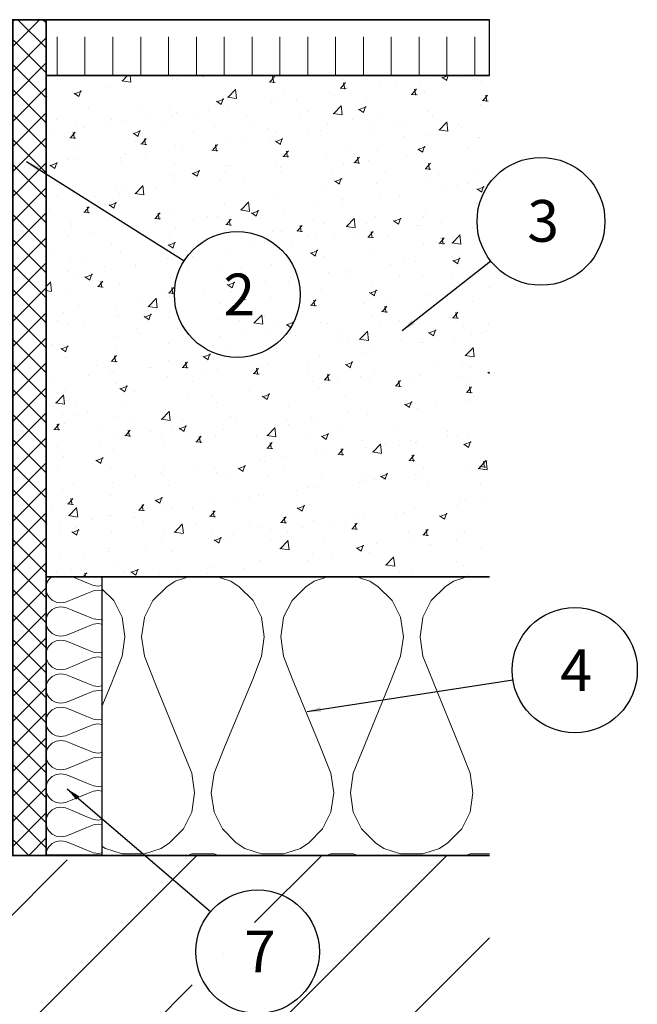
# Model space of a CAD drawing. Units: millimetres. Extents: x -246 to 326, y -249 to 416.
# Drawn here: x 43 to 154, y -27 to 150 of the extents above; entities that cross this region are included whole.
import ezdxf

# ---------------------------------------------------------------- set-up
doc = ezdxf.new("R2010")
doc.units = ezdxf.units.MM
doc.layers.add('NW-Kontur035', color=7, linetype='Continuous', lineweight=35)
doc.layers.add('NW-Schraffur', color=9, linetype='Continuous', lineweight=13)
doc.layers.add('NW-Texte', color=7, linetype='Continuous')
doc.styles.add('Annotative', font='arial.ttf')
doc.styles.get("Standard").update_dxf_attribs({"font": 'arial.ttf'})
doc.dimstyles.new('Annotative', dxfattribs={"dimtxt": 2.5, "dimasz": 2.5, "dimexe": 1.25, "dimexo": 0.625, "dimtad": 1, "dimtxsty": 'Standard', "dimcen": 2.5, "dimadec": 0, "dimazin": 0, "dimtfac": 1, "dimtmove": 0, "dimatfit": 3, "dimfxl": 1, "dimarcsym": 0})

msp = doc.modelspace()

# ---------------------------------------------------------------- hatches: boundary and pattern name
at = {"layer": 'NW-Schraffur'}
h = msp.add_hatch(dxfattribs=at)
h.set_pattern_fill('Beton unbewehrt', color=256, angle=90, style=0, pattern_type=2)
h.set_pattern_definition([(90, (0, 0), (-5, 1e-15), [12, -3])])
h.paths.add_polyline_path([(-48.04, 140.1), (-48.04, 150.11), (-127.64, 150.11), (-127.64, 140.1)])
h.paths.add_polyline_path([(42.03, 140.1), (42.03, 150.11), (34.29, 150.11), (33.34, 150.11), (33.29, 150.11), (-33.29, 150.11), (-34.29, 150.11), (-42.03, 150.11), (-42.03, 140.1)])
h.paths.add_polyline_path([(127.64, 140.1), (127.64, 150.11), (48.04, 150.11), (48.04, 140.1)])
h = msp.add_hatch(dxfattribs=at)
h.set_pattern_fill('Fertigteile', color=256, angle=90, style=0, pattern_type=2)
h.set_pattern_definition([(135, (0, 0), (-2.245064, -2.245064), []), (225, (0, 0), (2.245064, -2.245064), [])])
h.paths.add_polyline_path([(48.04, 0), (48.04, 150.11), (42.03, 150.11), (42.03, 44.23), (42.03, 38.03), (42.03, 36.03), (42.03, 29.82), (42.03, 0)])
h = msp.add_hatch(dxfattribs=at)
h.set_pattern_fill('GK Mörtel Putz', color=256, scale=0.07, style=0, pattern_type=2)
h.set_pattern_definition([(50, (-8473.856, 31862.238), (12.7529268, -1.115736), [1.3335, -14.6685]), (355, (-8473.856, 31862.238), (-2.466998, 13.373965), [1.0668, -11.7348]), (100.451, (-8472.793, 31862.145), (10.285975, 12.258168), [1.1333, -12.4663]), (46.1842, (-8473.856, 31865.794), (18.975533, -2.942963), [2.00025, -22.00275]), (96.6356, (-8472.274, 31865.549), (16.618296, 17.319789), [1.69995, -18.69945]), (351.184, (-8473.856, 31865.794), (16.618322, 17.319758), [1.6002, -17.6022]), (21, (-8472.078, 31864.905), (10.6130416, -7.1585863), [1.3335, -14.6685]), (326, (-8472.078, 31864.905), (4.326142, 12.8931576), [1.0668, -11.7348]), (71.4514, (-8471.193, 31864.309), (14.9391544, 5.7346), [1.1333, -12.4663]), (37.5, (-8473.8557, 31862.238), (0.2162022, 5.9188527), [0, -11.59256, 0, -11.9126, 0, -11.77925]), (7.5, (-8473.856, 31862.238), (4.6773764, 7.0126402), [0, -6.79196, 0, -11.32586, 0, -4.48945]), (327.5, (-8477.8206, 31862.238), (9.49134166, -0.4010121), [0, -4.445, 0, -13.8684, 0, -18.4023]), (317.5, (-8479.599, 31862.238), (10.3690427, 1.7798544), [0, -5.7785, 0, -9.21004, 0, -13.0683])])
h.paths.add_polyline_path([(127.64, 50.04), (127.64, 140.1), (48.04, 140.1), (48.04, 50.04)])
h = msp.add_hatch(dxfattribs=at)
h.set_pattern_fill('Daemmung', color=256, scale=0.12, angle=90, style=0, pattern_type=2)
h.set_pattern_definition([(157.38, (-4.68, 0.96), (-12, 4e-07), [3.12, -152.88]), (157.38, (-4.68, 12.96), (-12, 4e-07), [3.12, -152.88]), (157.38, (-4.68, 24.96), (-12, 4e-07), [3.12, -152.88]), (157.38, (-4.68, 36.96), (-12, 4e-07), [3.12, -152.88]), (157.38, (-4.68, 48.96), (-12, 4e-07), [3.12, -152.88]), (202.249, (-4.68, 11.04), (-12, -3e-07), [2.8524, -282.3844]), (202.249, (-4.68, 23.04), (-12, -3e-07), [2.8524, -282.3844]), (202.249, (-4.68, 35.04), (-12, -3e-07), [2.8524, -282.3844]), (202.249, (-4.68, 47.04), (-12, -3e-07), [2.8524, -282.3844]), (202.249, (-4.68, 59.04), (-12, -3e-07), [2.8524, -282.3844]), (202.249, (-4.68, 71.04), (-12, -3e-07), [2.8524, -282.3844]), (202.249, (-4.68, 83.04), (-12, -3e-07), [2.8524, -282.3844]), (202.249, (-4.68, 95.04), (-12, -3e-07), [2.8524, -282.3844]), (202.249, (-4.68, 107.04), (-12, -3e-07), [2.8524, -282.3844]), (337.751, (-7.32, 8.04), (-12, -8e-07), [2.8524, -282.3844]), (337.751, (-7.32, 20.04), (-12, -8e-07), [2.8524, -282.3844]), (337.751, (-7.32, 32.04), (-12, -8e-07), [2.8524, -282.3844]), (337.751, (-7.32, 44.04), (-12, -8e-07), [2.8524, -282.3844]), (337.751, (-7.32, 56.04), (-12, -8e-07), [2.8524, -282.3844]), (337.751, (-7.32, 68.04), (-12, -8e-07), [2.8524, -282.3844]), (337.751, (-7.32, 80.04), (-12, -8e-07), [2.8524, -282.3844]), (337.751, (-7.32, 92.04), (-12, -8e-07), [2.8524, -282.3844]), (337.751, (-7.32, 104.04), (-12, -8e-07), [2.8524, -282.3844]), (22.62, (-7.56, 3.84), (-12, -4e-07), [3.12, -152.88]), (22.62, (-7.56, 15.84), (-12, -4e-07), [3.12, -152.88]), (22.62, (-7.56, 27.84), (-12, -4e-07), [3.12, -152.88]), (22.62, (-7.56, 39.84), (-12, -4e-07), [3.12, -152.88]), (22.62, (-7.56, 51.84), (-12, -4e-07), [3.12, -152.88]), (171.87, (-2.64, 0.36), (-12, 6e-07), [0.8485, -84.0043]), (158.1986, (-3.48, 0.48), (-12, -1e-07), [1.2924, -63.3295]), (158.1986, (-3.48, 12.48), (-12, -1e-07), [1.2924, -63.3295]), (21.8014, (-4.68, 5.04), (-12, 1e-07), [1.2924, -63.3295]), (21.8014, (-4.68, 17.04), (-12, 1e-07), [1.2924, -63.3295]), (8.13, (-3.48, 5.52), (-12, -6e-07), [0.8485, -84.0043]), (8.13, (-2.64, 0.36), (-12, -6e-07), [0.8485, -84.0043]), (26.565, (-1.8, 0.48), (-12, 2e-07), [0.805, -26.0278]), (45, (-1.08, 0.84), (-12, 3e-15), [0.8485, -16.122]), (56.31, (-0.48, 1.44), (-12, -4e-07), [0.4327, -42.834]), (56.31, (-0.48, 13.44), (-12, -4e-07), [0.4327, -42.834]), (56.31, (-0.48, 25.44), (-12, -4e-07), [0.4327, -42.834]), (71.565, (-0.24, 1.8), (-12, -2e-08), [0.3795, -37.568]), (71.565, (-0.24, 13.8), (-12, -2e-08), [0.3795, -37.568]), (71.565, (-0.24, 25.8), (-12, -2e-08), [0.3795, -37.568]), (71.565, (-0.12, 2.16), (-12, -2e-08), [0.3795, -37.568]), (71.565, (-0.12, 14.16), (-12, -2e-08), [0.3795, -37.568]), (71.565, (-0.12, 26.16), (-12, -2e-08), [0.3795, -37.568]), (90, (7e-16, 2.52), (-12, 3e-15), [0.96, -11.04]), (108.435, (1e-15, 3.48), (-12, 2e-08), [0.3795, -37.568]), (108.435, (4e-15, 15.48), (-12, 2e-08), [0.3795, -37.568]), (108.435, (8e-15, 27.48), (-12, 2e-08), [0.3795, -37.568]), (108.435, (-0.12, 3.84), (-12, 2e-08), [0.3795, -37.568]), (108.435, (-0.12, 15.84), (-12, 2e-08), [0.3795, -37.568]), (108.435, (-0.12, 27.84), (-12, 2e-08), [0.3795, -37.568]), (123.69, (-0.24, 4.2), (-12, 4e-07), [0.4327, -42.834]), (123.69, (-0.24, 16.2), (-12, 4e-07), [0.4327, -42.834]), (123.69, (-0.24, 28.2), (-12, 4e-07), [0.4327, -42.834]), (135, (-0.48, 4.56), (-12, 9e-16), [0.8485, -16.122]), (153.435, (-1.08, 5.16), (-12, -2e-07), [0.805, -26.0278]), (171.87, (-1.8, 5.52), (-12, 6e-07), [0.8485, -84.0043]), (171.87, (-2.64, 6.36), (-12, 6e-07), [0.8485, -84.0043]), (158.1986, (-3.48, 6.48), (-12, -1e-07), [1.2924, -63.3295]), (158.1986, (-3.48, 18.48), (-12, -1e-07), [1.2924, -63.3295]), (21.8014, (-4.68, 11.04), (-12, 1e-07), [1.2924, -63.3295]), (21.8014, (-4.68, 23.04), (-12, 1e-07), [1.2924, -63.3295]), (8.13, (-3.48, 11.52), (-12, -6e-07), [0.8485, -84.0043]), (8.13, (-2.64, 6.36), (-12, -6e-07), [0.8485, -84.0043]), (26.565, (-1.8, 6.48), (-12, 2e-07), [0.805, -26.0278]), (45, (-1.08, 6.84), (-12, 3e-15), [0.8485, -16.122]), (56.31, (-0.48, 7.44), (-12, -4e-07), [0.4327, -42.834]), (56.31, (-0.48, 19.44), (-12, -4e-07), [0.4327, -42.834]), (56.31, (-0.48, 31.44), (-12, -4e-07), [0.4327, -42.834]), (71.565, (-0.24, 7.8), (-12, -2e-08), [0.3795, -37.568]), (71.565, (-0.24, 19.8), (-12, -2e-08), [0.3795, -37.568]), (71.565, (-0.24, 31.8), (-12, -2e-08), [0.3795, -37.568]), (71.565, (-0.12, 8.16), (-12, -2e-08), [0.3795, -37.568]), (71.565, (-0.12, 20.16), (-12, -2e-08), [0.3795, -37.568]), (71.565, (-0.12, 32.16), (-12, -2e-08), [0.3795, -37.568]), (90, (2e-15, 8.52), (-12, 3e-15), [0.96, -11.04]), (108.435, (3e-15, 9.48), (-12, 2e-08), [0.3795, -37.568]), (108.435, (6e-15, 21.48), (-12, 2e-08), [0.3795, -37.568]), (108.435, (9e-15, 33.48), (-12, 2e-08), [0.3795, -37.568]), (108.435, (-0.12, 9.84), (-12, 2e-08), [0.3795, -37.568]), (108.435, (-0.12, 21.84), (-12, 2e-08), [0.3795, -37.568]), (108.435, (-0.12, 33.84), (-12, 2e-08), [0.3795, -37.568]), (123.69, (-0.24, 10.2), (-12, 4e-07), [0.4327, -42.834]), (123.69, (-0.24, 22.2), (-12, 4e-07), [0.4327, -42.834]), (123.69, (-0.24, 34.2), (-12, 4e-07), [0.4327, -42.834]), (135, (-0.48, 10.56), (-12, 9e-16), [0.8485, -16.122]), (153.435, (-1.08, 11.16), (-12, -2e-07), [0.805, -26.0278]), (171.87, (-1.8, 11.52), (-12, 6e-07), [0.8485, -84.0043]), (171.87, (-9.36, 3.36), (-12, 6e-07), [0.8485, -84.0043]), (153.435, (-10.2, 3.48), (-12, -2e-07), [0.805, -26.0278]), (135, (-10.92, 3.84), (-12, 9e-16), [0.8485, -16.122]), (123.69, (-11.52, 4.44), (-12, 4e-07), [0.4327, -42.834]), (123.69, (-11.52, 16.44), (-12, 4e-07), [0.4327, -42.834]), (123.69, (-11.52, 28.44), (-12, 4e-07), [0.4327, -42.834]), (108.435, (-11.76, 4.8), (-12, 2e-08), [0.3795, -37.568]), (108.435, (-11.76, 16.8), (-12, 2e-08), [0.3795, -37.568]), (108.435, (-11.76, 28.8), (-12, 2e-08), [0.3795, -37.568]), (108.435, (-11.88, 5.16), (-12, 2e-08), [0.3795, -37.568]), (108.435, (-11.88, 17.16), (-12, 2e-08), [0.3795, -37.568]), (108.435, (-11.88, 29.16), (-12, 2e-08), [0.3795, -37.568]), (90, (-12, 5.52), (-12, 3e-15), [0.96, -11.04]), (71.565, (-12, 6.48), (-12, -2e-08), [0.3795, -37.568]), (71.565, (-12, 18.48), (-12, -2e-08), [0.3795, -37.568]), (71.565, (-12, 30.48), (-12, -2e-08), [0.3795, -37.568]), (71.565, (-11.88, 6.84), (-12, -2e-08), [0.3795, -37.568]), (71.565, (-11.88, 18.84), (-12, -2e-08), [0.3795, -37.568]), (71.565, (-11.88, 30.84), (-12, -2e-08), [0.3795, -37.568]), (56.31, (-11.76, 7.2), (-12, -4e-07), [0.4327, -42.834]), (56.31, (-11.76, 19.2), (-12, -4e-07), [0.4327, -42.834]), (56.31, (-11.76, 31.2), (-12, -4e-07), [0.4327, -42.834]), (45, (-11.52, 7.56), (-12, 3e-15), [0.8485, -16.122]), (26.565, (-10.92, 8.16), (-12, 2e-07), [0.805, -26.0278]), (8.13, (-10.2, 8.52), (-12, -6e-07), [0.8485, -84.0043]), (8.13, (-9.36, 3.36), (-12, -6e-07), [0.8485, -84.0043]), (20.556, (-8.52, 3.48), (-12, 2e-07), [1.0253, -101.5028]), (20.556, (-8.52, 15.48), (-12, 2e-07), [1.0253, -101.5028]), (20.556, (-8.52, 27.48), (-12, 2e-07), [1.0253, -101.5028]), (158.1986, (-7.32, 8.04), (-12, -1e-07), [1.2924, -63.3295]), (158.1986, (-7.32, 20.04), (-12, -1e-07), [1.2924, -63.3295]), (171.87, (-8.52, 8.52), (-12, 6e-07), [0.8485, -84.0043]), (90, (-12, 3e-15), (-12, 3e-15), [0.48, -11.52]), (71.565, (-12, 0.48), (-12, -2e-08), [0.3795, -37.568]), (71.565, (-12, 12.48), (-12, -2e-08), [0.3795, -37.568]), (71.565, (-12, 24.48), (-12, -2e-08), [0.3795, -37.568]), (71.565, (-11.88, 0.84), (-12, -2e-08), [0.3795, -37.568]), (71.565, (-11.88, 12.84), (-12, -2e-08), [0.3795, -37.568]), (71.565, (-11.88, 24.84), (-12, -2e-08), [0.3795, -37.568]), (56.31, (-11.76, 1.2), (-12, -4e-07), [0.4327, -42.834]), (56.31, (-11.76, 13.2), (-12, -4e-07), [0.4327, -42.834]), (56.31, (-11.76, 25.2), (-12, -4e-07), [0.4327, -42.834]), (45, (-11.52, 1.56), (-12, 3e-15), [0.8485, -16.122]), (26.565, (-10.92, 2.16), (-12, 2e-07), [0.805, -26.0278]), (8.13, (-10.2, 2.52), (-12, -6e-07), [0.8485, -84.0043]), (159.444, (-7.56, 2.16), (-12, -2e-07), [1.0253, -101.5028]), (159.444, (-7.56, 14.16), (-12, -2e-07), [1.0253, -101.5028]), (159.444, (-7.56, 26.16), (-12, -2e-07), [1.0253, -101.5028]), (171.87, (-8.52, 2.52), (-12, 6e-07), [0.8485, -84.0043]), (171.87, (-9.36, 9.36), (-12, 6e-07), [0.8485, -84.0043]), (153.435, (-10.2, 9.48), (-12, -2e-07), [0.805, -26.0278]), (135, (-10.92, 9.84), (-12, 9e-16), [0.8485, -16.122]), (123.69, (-11.52, 10.44), (-12, 4e-07), [0.4327, -42.834]), (123.69, (-11.52, 22.44), (-12, 4e-07), [0.4327, -42.834]), (123.69, (-11.52, 34.44), (-12, 4e-07), [0.4327, -42.834]), (108.435, (-11.76, 10.8), (-12, 2e-08), [0.3795, -37.568]), (108.435, (-11.76, 22.8), (-12, 2e-08), [0.3795, -37.568]), (108.435, (-11.76, 34.8), (-12, 2e-08), [0.3795, -37.568]), (108.435, (-11.88, 11.16), (-12, 2e-08), [0.3795, -37.568]), (108.435, (-11.88, 23.16), (-12, 2e-08), [0.3795, -37.568]), (108.435, (-11.88, 35.16), (-12, 2e-08), [0.3795, -37.568]), (90, (-12, 11.52), (-12, 3e-15), [0.48, -11.52]), (8.13, (-9.36, 9.36), (-12, -6e-07), [0.8485, -84.0043]), (21.8014, (-8.52, 9.48), (-12, 1e-07), [1.2924, -63.3295]), (21.8014, (-8.52, 21.48), (-12, 1e-07), [1.2924, -63.3295])])
h.paths.add_polyline_path([(58.04, 0.04), (58.04, 50.04), (48.04, 50.04), (48.04, 0.04)])
h = msp.add_hatch(dxfattribs=at)
h.set_pattern_fill('Daemmung', color=256, scale=0.5, style=0, pattern_type=2)
h.set_pattern_definition([(67.380135, (-8469.856, 31869.738), (2e-06, 50), [13, -637]), (67.380135, (-8419.856, 31869.738), (2e-06, 50), [13, -637]), (67.380135, (-8369.856, 31869.738), (2e-06, 50), [13, -637]), (67.380135, (-8319.856, 31869.738), (2e-06, 50), [13, -637]), (67.380135, (-8269.856, 31869.738), (2e-06, 50), [13, -637]), (112.249023, (-8427.856, 31869.738), (-1e-06, 49.999999), [11.88486, -1176.60156]), (112.249023, (-8377.856, 31869.738), (-1e-06, 49.999999), [11.88486, -1176.60156]), (112.249023, (-8327.856, 31869.738), (-1e-06, 49.999999), [11.88486, -1176.60156]), (112.249023, (-8277.856, 31869.738), (-1e-06, 49.999999), [11.88486, -1176.60156]), (112.249023, (-8227.856, 31869.738), (-1e-06, 49.999999), [11.88486, -1176.60156]), (112.249023, (-8177.856, 31869.738), (-1e-06, 49.999999), [11.88486, -1176.60156]), (112.249023, (-8127.856, 31869.738), (-1e-06, 49.999999), [11.88486, -1176.60156]), (112.249023, (-8077.856, 31869.738), (-1e-06, 49.999999), [11.88486, -1176.60156]), (112.249023, (-8027.856, 31869.738), (-1e-06, 49.999999), [11.88486, -1176.60156]), (247.75099, (-8440.356, 31880.738), (-4e-06, 50), [11.88486, -1176.60156]), (247.75099, (-8390.356, 31880.738), (-4e-06, 50), [11.88486, -1176.60156]), (247.75099, (-8340.356, 31880.738), (-4e-06, 50), [11.88486, -1176.60156]), (247.75099, (-8290.356, 31880.738), (-4e-06, 50), [11.88486, -1176.60156]), (247.75099, (-8240.356, 31880.738), (-4e-06, 50), [11.88486, -1176.60156]), (247.75099, (-8190.356, 31880.738), (-4e-06, 50), [11.88486, -1176.60156]), (247.75099, (-8140.356, 31880.738), (-4e-06, 50), [11.88486, -1176.60156]), (247.75099, (-8090.356, 31880.738), (-4e-06, 50), [11.88486, -1176.60156]), (247.75099, (-8040.356, 31880.738), (-4e-06, 50), [11.88486, -1176.60156]), (292.619865, (-8457.856, 31881.738), (-2e-06, 50), [13, -637]), (292.619865, (-8407.856, 31881.738), (-2e-06, 50), [13, -637]), (292.619865, (-8357.856, 31881.738), (-2e-06, 50), [13, -637]), (292.619865, (-8307.856, 31881.738), (-2e-06, 50), [13, -637]), (292.619865, (-8257.856, 31881.738), (-2e-06, 50), [13, -637]), (81.869896, (-8472.356, 31861.238), (2.5e-06, 49.9999998), [3.535534, -350.01785]), (68.19859, (-8471.856, 31864.738), (-5e-07, 50.000001), [5.38516, -263.87308]), (68.19859, (-8421.856, 31864.738), (-5e-07, 50.000001), [5.38516, -263.87308]), (291.80141, (-8452.856, 31869.738), (5e-07, 50.000001), [5.38516, -263.87308]), (291.80141, (-8402.856, 31869.738), (5e-07, 50.000001), [5.38516, -263.87308]), (278.130104, (-8450.856, 31864.738), (-2.5e-06, 49.9999998), [3.535534, -350.01785]), (278.130104, (-8472.356, 31861.238), (-2.5e-06, 49.9999998), [3.535534, -350.01785]), (296.56505, (-8471.856, 31857.738), (9e-07, 49.999999), [3.3541, -108.449295]), (315, (-8470.356, 31854.738), (-4e-15, 50), [3.535534, -67.17515]), (326.30993, (-8467.856, 31852.24), (-2e-06, 50), [1.80278, -178.4748]), (326.30993, (-8417.856, 31852.24), (-2e-06, 50), [1.80278, -178.4748]), (326.30993, (-8367.856, 31852.24), (-2e-06, 50), [1.80278, -178.4748]), (341.56505, (-8466.356, 31851.24), (-1e-07, 50), [1.58114, -156.53275]), (341.56505, (-8416.356, 31851.24), (-1e-07, 50), [1.58114, -156.53275]), (341.56505, (-8366.356, 31851.24), (-1e-07, 50), [1.58114, -156.53275]), (341.56505, (-8464.856, 31850.74), (-1e-07, 50), [1.58114, -156.53275]), (341.56505, (-8414.856, 31850.74), (-1e-07, 50), [1.58114, -156.53275]), (341.56505, (-8364.856, 31850.74), (-1e-07, 50), [1.58114, -156.53275]), (0, (-8463.356, 31850.24), (0, 50), [4, -46]), (18.43495, (-8459.356, 31850.24), (1e-07, 50), [1.58114, -156.53275]), (18.43495, (-8409.356, 31850.24), (1e-07, 50), [1.58114, -156.53275]), (18.43495, (-8359.356, 31850.24), (1e-07, 50), [1.58114, -156.53275]), (18.43495, (-8457.856, 31850.74), (1e-07, 50), [1.58114, -156.53275]), (18.43495, (-8407.856, 31850.74), (1e-07, 50), [1.58114, -156.53275]), (18.43495, (-8357.856, 31850.74), (1e-07, 50), [1.58114, -156.53275]), (33.69007, (-8456.356, 31851.24), (2e-06, 50), [1.80278, -178.4748]), (33.69007, (-8406.356, 31851.24), (2e-06, 50), [1.80278, -178.4748]), (33.69007, (-8356.356, 31851.24), (2e-06, 50), [1.80278, -178.4748]), (45, (-8454.856, 31852.238), (4e-15, 50), [3.535534, -67.17515]), (63.43495, (-8452.356, 31854.738), (-9e-07, 49.999999), [3.3541, -108.449295]), (81.869896, (-8450.856, 31857.738), (2.5e-06, 49.9999998), [3.535534, -350.01785]), (81.869896, (-8447.356, 31861.238), (2.5e-06, 49.9999998), [3.535534, -350.01785]), (68.19859, (-8446.856, 31864.738), (-5e-07, 50.000001), [5.38516, -263.87308]), (68.19859, (-8396.856, 31864.738), (-5e-07, 50.000001), [5.38516, -263.87308]), (291.80141, (-8427.856, 31869.738), (5e-07, 50.000001), [5.38516, -263.87308]), (291.80141, (-8377.856, 31869.738), (5e-07, 50.000001), [5.38516, -263.87308]), (278.130104, (-8425.856, 31864.738), (-2.5e-06, 49.9999998), [3.535534, -350.01785]), (278.130104, (-8447.356, 31861.238), (-2.5e-06, 49.9999998), [3.535534, -350.01785]), (296.56505, (-8446.856, 31857.738), (9e-07, 49.999999), [3.3541, -108.449295]), (315, (-8445.356, 31854.738), (-4e-15, 50), [3.535534, -67.17515]), (326.30993, (-8442.856, 31852.24), (-2e-06, 50), [1.80278, -178.4748]), (326.30993, (-8392.856, 31852.24), (-2e-06, 50), [1.80278, -178.4748]), (326.30993, (-8342.856, 31852.24), (-2e-06, 50), [1.80278, -178.4748]), (341.56505, (-8441.356, 31851.24), (-1e-07, 50), [1.58114, -156.53275]), (341.56505, (-8391.356, 31851.24), (-1e-07, 50), [1.58114, -156.53275]), (341.56505, (-8341.356, 31851.24), (-1e-07, 50), [1.58114, -156.53275]), (341.56505, (-8439.856, 31850.74), (-1e-07, 50), [1.58114, -156.53275]), (341.56505, (-8389.856, 31850.74), (-1e-07, 50), [1.58114, -156.53275]), (341.56505, (-8339.856, 31850.74), (-1e-07, 50), [1.58114, -156.53275]), (0, (-8438.356, 31850.24), (0, 50), [4, -46]), (18.43495, (-8434.356, 31850.24), (1e-07, 50), [1.58114, -156.53275]), (18.43495, (-8384.356, 31850.24), (1e-07, 50), [1.58114, -156.53275]), (18.43495, (-8334.356, 31850.24), (1e-07, 50), [1.58114, -156.53275]), (18.43495, (-8432.856, 31850.74), (1e-07, 50), [1.58114, -156.53275]), (18.43495, (-8382.856, 31850.74), (1e-07, 50), [1.58114, -156.53275]), (18.43495, (-8332.856, 31850.74), (1e-07, 50), [1.58114, -156.53275]), (33.69007, (-8431.356, 31851.24), (2e-06, 50), [1.80278, -178.4748]), (33.69007, (-8381.356, 31851.24), (2e-06, 50), [1.80278, -178.4748]), (33.69007, (-8331.356, 31851.24), (2e-06, 50), [1.80278, -178.4748]), (45, (-8429.856, 31852.238), (4e-15, 50), [3.535534, -67.17515]), (63.43495, (-8427.356, 31854.738), (-9e-07, 49.999999), [3.3541, -108.449295]), (81.869896, (-8425.856, 31857.738), (2.5e-06, 49.9999998), [3.535534, -350.01785]), (81.869896, (-8459.856, 31889.238), (2.5e-06, 49.9999998), [3.535534, -350.01785]), (63.43495, (-8459.356, 31892.738), (-9e-07, 49.999999), [3.3541, -108.449295]), (45, (-8457.856, 31895.738), (4e-15, 50), [3.535534, -67.17515]), (33.69007, (-8455.356, 31898.24), (2e-06, 50), [1.80278, -178.4748]), (33.69007, (-8405.356, 31898.24), (2e-06, 50), [1.80278, -178.4748]), (33.69007, (-8355.356, 31898.24), (2e-06, 50), [1.80278, -178.4748]), (18.43495, (-8453.856, 31899.24), (1e-07, 50), [1.58114, -156.53275]), (18.43495, (-8403.856, 31899.24), (1e-07, 50), [1.58114, -156.53275]), (18.43495, (-8353.856, 31899.24), (1e-07, 50), [1.58114, -156.53275]), (18.43495, (-8452.356, 31899.74), (1e-07, 50), [1.58114, -156.53275]), (18.43495, (-8402.356, 31899.74), (1e-07, 50), [1.58114, -156.53275]), (18.43495, (-8352.356, 31899.74), (1e-07, 50), [1.58114, -156.53275]), (0, (-8450.856, 31900.24), (0, 50), [4, -46]), (341.56505, (-8446.856, 31900.24), (-1e-07, 50), [1.58114, -156.53275]), (341.56505, (-8396.856, 31900.24), (-1e-07, 50), [1.58114, -156.53275]), (341.56505, (-8346.856, 31900.24), (-1e-07, 50), [1.58114, -156.53275]), (341.56505, (-8445.356, 31899.74), (-1e-07, 50), [1.58114, -156.53275]), (341.56505, (-8395.356, 31899.74), (-1e-07, 50), [1.58114, -156.53275]), (341.56505, (-8345.356, 31899.74), (-1e-07, 50), [1.58114, -156.53275]), (326.30993, (-8443.856, 31899.24), (-2e-06, 50), [1.80278, -178.4748]), (326.30993, (-8393.856, 31899.24), (-2e-06, 50), [1.80278, -178.4748]), (326.30993, (-8343.856, 31899.24), (-2e-06, 50), [1.80278, -178.4748]), (315, (-8442.356, 31898.238), (-4e-15, 50), [3.535534, -67.17515]), (296.56505, (-8439.856, 31895.738), (9e-07, 49.999999), [3.3541, -108.449295]), (278.130104, (-8438.356, 31892.738), (-2.5e-06, 49.9999998), [3.535534, -350.01785]), (278.130104, (-8459.856, 31889.238), (-2.5e-06, 49.9999998), [3.535534, -350.01785]), (290.556045, (-8459.356, 31885.738), (6e-07, 50.000001), [4.272, -422.9282]), (290.556045, (-8409.356, 31885.738), (6e-07, 50.000001), [4.272, -422.9282]), (290.556045, (-8359.356, 31885.738), (6e-07, 50.000001), [4.272, -422.9282]), (68.19859, (-8440.356, 31880.738), (-5e-07, 50.000001), [5.38516, -263.87308]), (68.19859, (-8390.356, 31880.738), (-5e-07, 50.000001), [5.38516, -263.87308]), (81.869896, (-8438.356, 31885.738), (2.5e-06, 49.9999998), [3.535534, -350.01785]), (0, (-8473.856, 31900.24), (0, 50), [2, -48]), (341.56505, (-8471.856, 31900.24), (-1e-07, 50), [1.58114, -156.53275]), (341.56505, (-8421.856, 31900.24), (-1e-07, 50), [1.58114, -156.53275]), (341.56505, (-8371.856, 31900.24), (-1e-07, 50), [1.58114, -156.53275]), (341.56505, (-8470.356, 31899.74), (-1e-07, 50), [1.58114, -156.53275]), (341.56505, (-8420.356, 31899.74), (-1e-07, 50), [1.58114, -156.53275]), (341.56505, (-8370.356, 31899.74), (-1e-07, 50), [1.58114, -156.53275]), (326.30993, (-8468.856, 31899.24), (-2e-06, 50), [1.80278, -178.4748]), (326.30993, (-8418.856, 31899.24), (-2e-06, 50), [1.80278, -178.4748]), (326.30993, (-8368.856, 31899.24), (-2e-06, 50), [1.80278, -178.4748]), (315, (-8467.356, 31898.238), (-4e-15, 50), [3.535534, -67.17515]), (296.56505, (-8464.856, 31895.738), (9e-07, 49.999999), [3.3541, -108.449295]), (278.130104, (-8463.356, 31892.738), (-2.5e-06, 49.9999998), [3.535534, -350.01785]), (69.443955, (-8464.856, 31881.738), (-6e-07, 50.000001), [4.272, -422.9282]), (69.443955, (-8414.856, 31881.738), (-6e-07, 50.000001), [4.272, -422.9282]), (69.443955, (-8364.856, 31881.738), (-6e-07, 50.000001), [4.272, -422.9282]), (81.869896, (-8463.356, 31885.738), (2.5e-06, 49.9999998), [3.535534, -350.01785]), (81.869896, (-8434.856, 31889.238), (2.5e-06, 49.9999998), [3.535534, -350.01785]), (63.43495, (-8434.356, 31892.738), (-9e-07, 49.999999), [3.3541, -108.449295]), (45, (-8432.856, 31895.738), (4e-15, 50), [3.535534, -67.17515]), (33.69007, (-8430.356, 31898.24), (2e-06, 50), [1.80278, -178.4748]), (33.69007, (-8380.356, 31898.24), (2e-06, 50), [1.80278, -178.4748]), (33.69007, (-8330.356, 31898.24), (2e-06, 50), [1.80278, -178.4748]), (18.43495, (-8428.856, 31899.24), (1e-07, 50), [1.58114, -156.53275]), (18.43495, (-8378.856, 31899.24), (1e-07, 50), [1.58114, -156.53275]), (18.43495, (-8328.856, 31899.24), (1e-07, 50), [1.58114, -156.53275]), (18.43495, (-8427.356, 31899.74), (1e-07, 50), [1.58114, -156.53275]), (18.43495, (-8377.356, 31899.74), (1e-07, 50), [1.58114, -156.53275]), (18.43495, (-8327.356, 31899.74), (1e-07, 50), [1.58114, -156.53275]), (0, (-8425.856, 31900.24), (0, 50), [2, -48]), (278.130104, (-8434.856, 31889.238), (-2.5e-06, 49.9999998), [3.535534, -350.01785]), (291.80141, (-8434.356, 31885.738), (5e-07, 50.000001), [5.38516, -263.87308]), (291.80141, (-8384.356, 31885.738), (5e-07, 50.000001), [5.38516, -263.87308])])
h.paths.add_polyline_path([(127.64, 0), (127.64, 50.04), (58.04, 50.06), (58.04, 0.02)])
h = msp.add_hatch(dxfattribs=at)
h.set_pattern_fill('Stahlbeton', color=256, scale=5, style=0, pattern_type=2)
h.set_pattern_definition([(45, (-8473.856, 31862.238), (-22.45064, 22.45064), []), (45, (-8451.405, 31862.238), (-22.45064, 22.45064), [39.6875, -7.9375, 0, -7.9375])])
h.paths.add_polyline_path([(127.64, -79.26), (127.64, 0), (42.03, 0), (17.51, 0), (4, 0), (4, -25.16), (3.2, -25.96), (-3.2, -25.96), (-4, -25.16), (-4, 0), (-17.51, 0), (-42.03, 0), (-46.77, 0), (-48.04, 0), (-127.64, 0), (-127.64, -79.26)])

# ---------------------------------------------------------------- linework, layer by layer
at = {"layer": 'NW-Kontur035'}
for p, q in [((127.64, 150.11), (-127.64, 150.11)), ((48.04, 140.1), (127.64, 140.1)), ((48.04, 50.04), (127.64, 50.04)), ((-127.64, 0), (127.64, 0))]:
    msp.add_line(p, q, dxfattribs=at)
msp.add_lwpolyline([(48.04, 0), (48.04, 150.11), (42.03, 150.11), (42.03, 0)], close=True, dxfattribs=at)
at = {"layer": 'NW-Texte'}
msp.add_line((127.64, 140.1), (127.64, 150.11), dxfattribs=at)
msp.add_lwpolyline([(48.04, 0.04), (48.04, 50.04), (58.04, 50.04), (58.04, 0.04)], close=True, dxfattribs=at)
for centre, radius in [((136.89, 113.89), 11.49), ((82.34, 100.75), 11.29), ((142.95, 33.27), 11.24), ((86, -17.29), 11.1)]:
    msp.add_circle(centre, radius, dxfattribs=at)

# ---------------------------------------------------------------- texts
at = {"layer": 'NW-Texte', "char_height": 7.5, "width": 49.9818, "attachment_point": 1, "style": 'Annotative'}
for s, insert in [('{3}', (134.44, 117.72)), ('{2}', (79.86, 104.51)), ('{4}', (140.36, 37.03)), ('{7}', (83.57, -13.49))]:
    msp.add_mtext(s, dxfattribs=dict(at, insert=insert))

# ---------------------------------------------------------------- leaders
at = {"layer": 'NW-Texte'}
for points in [[(44.52, 124.63), (72.79, 106.78)], [(111.97, 94.26), (127.87, 106.78)], [(94.88, 25.86), (131.84, 31.56)], [(51.79, 11.96), (77.56, -10.08)]]:
    msp.add_leader(points, dimstyle='Annotative', dxfattribs=at)

doc.saveas('drawing.dxf')
